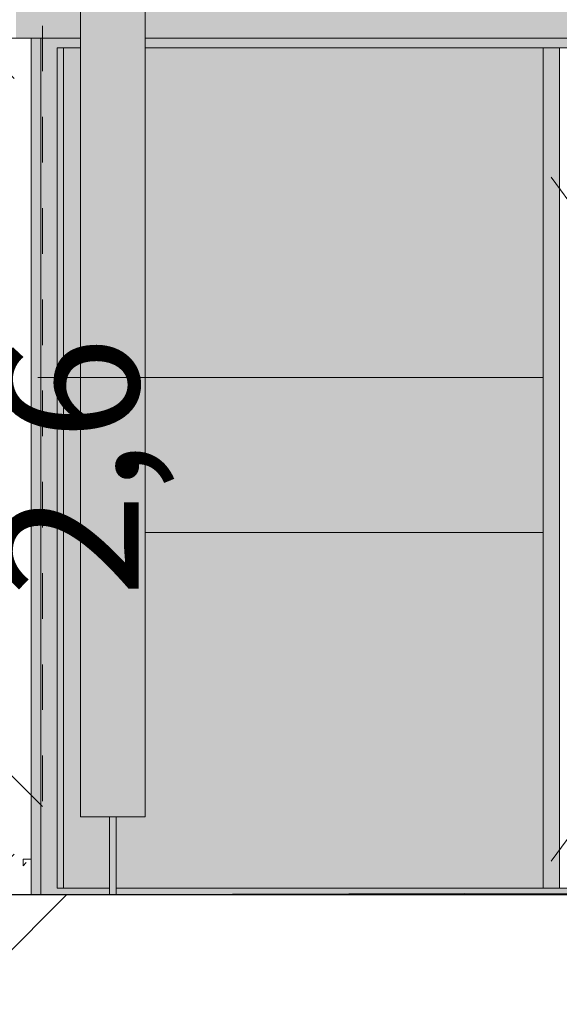
# Model space of a CAD drawing. Units: millimetres. Extents: x -7745316 to -7313902, y -134700 to 18311.
# Drawn here: x -7487177 to -7485506, y -339 to 2707 of the extents above; entities that cross this region are included whole.
import ezdxf

# ---------------------------------------------------------------- set-up
doc = ezdxf.new("R2010")
doc.units = ezdxf.units.MM
doc.header["$MEASUREMENT"] = 0
doc.linetypes.add('Traits', pattern=[282.222223, 141.111112, -141.111112])
for name, color, linetype in [('00 CONTEXTE.CBA', 7, 'Continuous'), ('00 COTATIONS.CBA', 7, 'Continuous'), ('00 DALLES POUTRES.CBA', 7, 'Continuous'), ('00 MAILLAGES TERRAINS.CBA', 7, 'Continuous'), ('00 MURS.CBA', 7, 'Continuous'), ('00 OBJETS.CBA', 7, 'Continuous'), ('Fenêtres ARCHICAD', 7, 'Continuous'), ('Légendes façade apd', 7, 'Continuous')]:
    doc.layers.add(name, color=color, linetype=linetype)
for name, color, linetype, lineweight, true_color in [('00 CONTEXTE.CBA_Stylo_No__252', 7, 'Continuous', 13, 0x929292), ('00 DALLES POUTRES.CBA_Stylo_No__252', 7, 'Continuous', 13, 0x929292), ('00 HACHURES.CBA_Stylo_No__252', 7, 'Continuous', 13, 0x929292), ('00 MAILLAGES TERRAINS.CBA_Stylo_No__252', 7, 'Continuous', 13, 0x929292), ('00 MURS.CBA_Stylo_No__252', 7, 'Continuous', 13, 0x929292), ('00 OBJETS.CBA_Stylo_No__252', 7, 'Continuous', 13, 0x929292), ('Fenêtres ARCHICAD_Stylo_No__252', 7, 'Continuous', 13, 0x929292)]:
    doc.layers.add(name, color=color, linetype=linetype, lineweight=lineweight, true_color=true_color)
for name, color, linetype, lineweight in [('00 CONTEXTE.CBA_Stylo_No__9', 7, 'Continuous', 5), ('00 COTATIONS.CBA_Stylo_No__9', 7, 'Continuous', 5), ('00 DALLES POUTRES.CBA_Stylo_No__9', 7, 'Continuous', 5), ('00 HACHURES.CBA_Stylo_No__10', 7, 'Continuous', 30), ('00 MAILLAGES TERRAINS.CBA_Stylo_No__9', 7, 'Continuous', 5), ('00 MURS.CBA_Stylo_No__9', 7, 'Continuous', 5), ('00 OBJETS.CBA_Stylo_No__9', 7, 'Continuous', 5), ('00 TRAITS.CBA_Stylo_No__9', 7, 'Continuous', 5), ('Fenêtres ARCHICAD_Stylo_No__9', 7, 'Continuous', 5), ('Légendes façade apd_Stylo_No__9', 7, 'Continuous', 5)]:
    doc.layers.add(name, color=color, linetype=linetype, lineweight=lineweight)
doc.styles.add('STYLE_GENERE_1', font='arial.ttf')
doc.dimstyles.new('STYLE_GENERE__1', dxfattribs={"dimtxt": 425, "dimasz": 237.5, "dimexe": 0.18, "dimexo": 0.0625, "dimgap": 0.09, "dimtad": 3, "dimdec": 1, "dimlfac": 0.001, "dimzin": 0, "dimdsep": 46, "dimtxsty": 'STYLE_GENERE_1', "dimblk": 'ARROWHEAD_8', "dimblk1": 'ARROWHEAD_8', "dimblk2": 'ARROWHEAD_8', "dimcen": 0.09, "dimse1": 1, "dimse2": 1, "dimclrd": 7, "dimclre": 7, "dimclrt": 7, "dimazin": 0, "dimtfac": 1, "dimtdec": 4, "dimtmove": 0, "dimatfit": 3, "dimfxl": 1, "dimtolj": 1, "dimtzin": 0, "dimarcsym": 0})

# ---------------------------------------------------------------- blocks, each defined once
blk = doc.blocks.new('Elément de coupe_7', base_point=(-7461792.8, 0))
at = {"layer": '00 OBJETS.CBA', "linetype": 'Continuous', "lineweight": 0, "true_color": 0xb1a17d}
blk.add_hatch(color=33, dxfattribs=at).paths.add_polyline_path([(-7483981.3, 20), (-7485531.3, 20), (-7485531.3, 4.6), (-7483981.3, 8.7)])
at = {"layer": '00 OBJETS.CBA_Stylo_No__252', "linetype": 'Continuous', "lineweight": 0, "true_color": 0x242424}
blk.add_hatch(color=250, dxfattribs=at).paths.add_polyline_path([(-7483981.3, 20), (-7485531.3, 20), (-7485531.3, 4.6), (-7483981.3, 8.7)])
at = {"layer": '00 OBJETS.CBA_Stylo_No__9', "color": 7, "linetype": 'Continuous', "lineweight": 5}
blk.add_line((-7484006.3, 20), (-7485506.3, 20), dxfattribs=at)
blk = doc.blocks.new('Elément de coupe_16', base_point=(-7461792.8, 0))
at = {"layer": '00 OBJETS.CBA', "linetype": 'Continuous', "lineweight": 0, "true_color": 0xb1a17d}
blk.add_hatch(color=33, dxfattribs=at).paths.add_polyline_path([(-7485506.3, 20), (-7485506.3, 1020), (-7485556.3, 1020), (-7485556.3, 20)])
at = {"layer": '00 OBJETS.CBA_Stylo_No__252', "linetype": 'Continuous', "lineweight": 0, "true_color": 0x242424}
blk.add_hatch(color=250, dxfattribs=at).paths.add_polyline_path([(-7485506.3, 20), (-7485506.3, 1020), (-7485556.3, 1020), (-7485556.3, 20)])
at = {"layer": '00 OBJETS.CBA_Stylo_No__9', "color": 7, "linetype": 'Continuous', "lineweight": 5}
for p, q in [((-7485556.3, 20), (-7485556.3, 1020)), ((-7485506.3, 20), (-7485506.3, 1020)), ((-7485506.3, 20), (-7485531.3, 20))]:
    blk.add_line(p, q, dxfattribs=at)
blk = doc.blocks.new('Elément de coupe_37', base_point=(-7461792.8, 0))
at = {"layer": '00 OBJETS.CBA_Stylo_No__252', "linetype": 'Continuous', "lineweight": 0, "true_color": 0x242424}
for points in [[(-7486988.5, 2620), (-7487041, 2620), (-7487041, 20), (-7486898.5, 20), (-7486898.5, 240.5), (-7486988.5, 240.5)], [(-7486788.2, 240.5), (-7486878.2, 240.5), (-7486878.2, 20), (-7485556.3, 20), (-7485556.3, 1020), (-7485556.3, 2620), (-7486788.2, 2620)]]:
    blk.add_hatch(color=250, dxfattribs=at).paths.add_polyline_path(points)
blk = doc.blocks.new('Elément de coupe_44', base_point=(-7461792.8, 0))
at = {"layer": '00 MURS.CBA_Stylo_No__252', "linetype": 'Continuous', "lineweight": 0, "true_color": 0x242424}
for points in [[(-7486988.2, 240.5), (-7486788.2, 240.5), (-7486788.2, 3332.4), (-7486986.9, 3349.7), (-7486986.9, 2820), (-7486988.2, 2820)], [(-7486988.5, 240.5), (-7486988.2, 240.5), (-7486988.2, 2820), (-7486988.5, 2820)]]:
    blk.add_hatch(color=250, dxfattribs=at).paths.add_polyline_path(points)
at = {"layer": '00 MURS.CBA_Stylo_No__9', "color": 7, "linetype": 'Continuous', "lineweight": 5}
for p, q in [((-7486788.2, 240.5), (-7486788.2, 3332.4)), ((-7486988.5, 2820), (-7486988.5, 240.5)), ((-7486988.2, 2820), (-7486988.2, 240.5)), ((-7486988.5, 240.5), (-7486988.2, 240.5)), ((-7486988.2, 240.5), (-7486898.2, 240.5)), ((-7486878.2, 240.5), (-7486788.2, 240.5))]:
    blk.add_line(p, q, dxfattribs=at)
blk = doc.blocks.new('Elément de coupe_46', base_point=(-7461792.8, 0))
at = {"layer": '00 MAILLAGES TERRAINS.CBA_Stylo_No__252', "linetype": 'Continuous', "lineweight": 0, "true_color": 0x242424}
for points in [[(-7486898.5, 0.9), (-7487236.9, 0), (-7486898.5, 0.4)], [(-7486898.5, 0.4), (-7487236.9, 0), (-7486898.5, 0)], [(-7486898.5, 0), (-7487236.9, 0), (-7486898.4, 0)], [(-7486878.2, 0.4), (-7486878.2, 0), (-7483512.5, 0.3), (-7482688.9, 1.5), (-7482451.9, 1.4), (-7482357.2, 1.6), (-7482356.9, 2.4), (-7481969, 3), (-7481936.1, 3), (-7481841.4, 3.1), (-7481619.5, 3), (-7481547.7, 3.2), (-7481310.7, 3.1), (-7481216, 3.2), (-7481215.8, 3.6), (-7479983.5, 5.4), (-7479471.9, 5.1), (-7479271.7, 5.4), (-7479271.4, 6.3), (-7478083.9, 7.8), (-7477909.7, 7.6), (-7477805, 7.7), (-7477804.7, 8.5), (-7477241.5, 9.2), (-7477217.3, 9.2), (-7477112.6, 9.3), (-7476949.5, 9.2), (-7476832.4, 9.3), (-7476658.2, 9.2), (-7476553.5, 9.3), (-7476553.3, 9.7), (-7475085.6, 11.5), (-7475085.6, 11.5), (-7474803.5, 11.3), (-7474603.4, 11.6), (-7474603.2, 12.2), (-7473300.1, 14), (-7473169.1, 14), (-7473074.4, 14.1), (-7473074.1, 14.8), (-7472521.1, 15.6), (-7472488.2, 15.6), (-7472393.5, 15.7), (-7472171.6, 15.7), (-7472166, 15.7), (-7472034.9, 15.6), (-7471940.2, 15.8), (-7471940.1, 16), (-7471808.2, 16.2), (-7471618.5, 16.1), (-7471610.8, 16.1), (-7471600.2, 16.1), (-7471592.9, 16.1), (-7471593.3, 16.1), (-7471784.4, 16.2), (-7470645.3, 17.9), (-7470564.8, 17.8), (-7470729.3, 17.3), (-7470728.9, 17.3), (-7470721.2, 17.3), (-7470710.6, 17.3), (-7470703.4, 17.3), (-7470548.1, 17.8), (-7470037.3, 17.5), (-7469837.1, 17.8), (-7469836.3, 20.2), (-7477548.6, 11.3), (-7477548.6, 11.2), (-7477568.6, 11.2), (-7477568.7, 11.2), (-7477948.6, 10.8), (-7477948.6, 10.6), (-7477968.6, 10.6), (-7477968.7, 10.8), (-7482213.4, 5.8), (-7482213.4, 4.9), (-7482233.4, 4.9), (-7482233.6, 5.8), (-7482613.4, 5.4), (-7482613.4, 4.4), (-7482633.4, 4.4), (-7482633.7, 5.4)], [(-7486878.2, 1), (-7486878.2, 0.4), (-7482633.7, 5.4), (-7482633.7, 8.5), (-7482633.7, 12.3)], [(-7486878.2, 0), (-7486856, 0), (-7485159.9, 0), (-7484421.6, 0.1), (-7484139.5, 0.2), (-7483939.5, 0.2), (-7483939.6, 0.2), (-7483512.5, 0.3), (-7486878.2, 0)]]:
    blk.add_hatch(color=250, dxfattribs=at).paths.add_polyline_path(points)
at = {"layer": '00 MAILLAGES TERRAINS.CBA_Stylo_No__9', "color": 7, "linetype": 'Continuous', "lineweight": 5}
for p, q in [((-7486898.5, 0.9), (-7487140.1, 0.3)), ((-7482633.7, 12.3), (-7486878.2, 1))]:
    blk.add_line(p, q, dxfattribs=at)
at = {"layer": '00 MAILLAGES TERRAINS.CBA_Stylo_No__9', "color": 7, "linetype": 'Continuous', "lineweight": 5, "flags": 128}
blk.add_lwpolyline([(-7458322.1, 29.4), (-7460140.7, 27.9), (-7480554.7, 0.6), (-7483515.5, 0), (-7488557.1, 0), (-7490146.2, 0), (-7492191.4, 0)], dxfattribs=at)
at = {"layer": '00 MAILLAGES TERRAINS.CBA_Stylo_No__9', "color": 7, "linetype": 'Continuous', "lineweight": 5}
blk.add_point((-7486173.5, 0.1), dxfattribs=at)
blk = doc.blocks.new('Elément de coupe_97', base_point=(-7461792.8, 0))
at = {"layer": 'Fenêtres ARCHICAD', "linetype": 'Continuous', "lineweight": 0, "true_color": 0xb1a17d}
for points in [[(-7487166.4, 89.4), (-7487166.3, 89.4), (-7487166.3, 109.4), (-7487166.4, 109.4)], [(-7487166.3, 89.5), (-7487166.3, 89.4), (-7487156.3, 99.4), (-7487156.4, 99.4)]]:
    blk.add_hatch(color=33, dxfattribs=at).paths.add_polyline_path(points)
at = {"layer": 'Fenêtres ARCHICAD_Stylo_No__252', "linetype": 'Continuous', "lineweight": 0, "true_color": 0x242424}
for points in [[(-7487166.4, 89.4), (-7487166.3, 89.4), (-7487166.3, 109.4), (-7487166.4, 109.4)], [(-7487166.3, 89.5), (-7487166.3, 89.4), (-7487156.3, 99.4), (-7487156.4, 99.4)]]:
    blk.add_hatch(color=250, dxfattribs=at).paths.add_polyline_path(points)
at = {"layer": 'Fenêtres ARCHICAD_Stylo_No__9', "color": 7, "linetype": 'Continuous', "lineweight": 5}
for p, q in [((-7487141.4, 2100), (-7487141.3, 2100)), ((-7487141.3, 2100), (-7487141.3, 100)), ((-7487166.4, 109.4), (-7487166.3, 109.4)), ((-7487166.4, 109.4), (-7487166.4, 89.4)), ((-7487141.3, 110), (-7487166.3, 109.4)), ((-7487166.3, 109.4), (-7487166.3, 89.4)), ((-7487166.3, 89.4), (-7487156.3, 99.4)), ((-7487166.3, 89.5), (-7487156.4, 99.4)), ((-7487156.4, 99.4), (-7487156.3, 99.4)), ((-7487141.3, 100), (-7487141.4, 100)), ((-7487166.4, 89.4), (-7487166.3, 89.4))]:
    blk.add_line(p, q, dxfattribs=at)
blk = doc.blocks.new('Elément de coupe_98', base_point=(-7461792.8, 0))
at = {"layer": '00 MURS.CBA', "linetype": 'Continuous', "lineweight": 0, "true_color": 0x9c9c9c}
blk.add_hatch(color=253, dxfattribs=at).paths.add_polyline_path([(-7487141.4, 2650), (-7487141.4, 2100), (-7487141.3, 2100), (-7487141.3, 100), (-7487141.4, 100), (-7487141.4, 0.3), (-7487141, 0.3), (-7487141, 2650)])
at = {"layer": '00 MURS.CBA_Stylo_No__252', "linetype": 'Continuous', "lineweight": 0, "true_color": 0x242424}
blk.add_hatch(color=250, dxfattribs=at).paths.add_polyline_path([(-7487141.4, 2650), (-7487141.4, 2100), (-7487141.3, 2100), (-7487141.3, 100), (-7487141.4, 100), (-7487141.4, 0.3), (-7487141, 0.3), (-7487141, 2650)])
at = {"layer": '00 MURS.CBA_Stylo_No__9', "color": 7, "linetype": 'Continuous', "lineweight": 5}
for p, q in [((-7487141.4, 2650), (-7487141.4, 2100)), ((-7487141.4, 100), (-7487141.4, 0.3))]:
    blk.add_line(p, q, dxfattribs=at)
blk = doc.blocks.new('Elément de coupe_102', base_point=(-7461792.8, 0))
at = {"layer": '00 OBJETS.CBA', "linetype": 'Continuous', "lineweight": 0, "true_color": 0xb1a17d}
for points in [[(-7487141, 0.3), (-7487111.1, 0.3), (-7487111.1, 1020), (-7487111.1, 2650), (-7487141, 2650)], [(-7487141, 2650), (-7487141, 0.3), (-7487141, 0.3), (-7487141, 2650)], [(-7487061.1, 20), (-7487041, 20), (-7487041, 2620), (-7487061.1, 2620), (-7487061.1, 1020)]]:
    blk.add_hatch(color=33, dxfattribs=at).paths.add_polyline_path(points)
at = {"layer": '00 OBJETS.CBA_Stylo_No__252', "linetype": 'Continuous', "lineweight": 0, "true_color": 0x242424}
for points in [[(-7487141, 0.3), (-7487111.1, 0.3), (-7487111.1, 1020), (-7487111.1, 2650), (-7487141, 2650)], [(-7487141, 2650), (-7487141, 0.3), (-7487141, 0.3), (-7487141, 2650)], [(-7487061.1, 20), (-7487041, 20), (-7487041, 2620), (-7487061.1, 2620), (-7487061.1, 1020)]]:
    blk.add_hatch(color=250, dxfattribs=at).paths.add_polyline_path(points)
at = {"layer": '00 OBJETS.CBA_Stylo_No__9', "color": 7, "linetype": 'Continuous', "lineweight": 5}
for p, q in [((-7487141, 0.3), (-7487141, 2650)), ((-7487041, 20), (-7487041, 2620))]:
    blk.add_line(p, q, dxfattribs=at)
blk = doc.blocks.new('Elément de coupe_103', base_point=(-7461792.8, 0))
at = {"layer": '00 OBJETS.CBA', "linetype": 'Continuous', "lineweight": 0, "true_color": 0xb1a17d}
for points in [[(-7487080.7, 0.4), (-7486898.5, 0.9), (-7486898.5, 20), (-7487061.1, 20)], [(-7485531.3, 20), (-7486878.2, 20), (-7486878.2, 1), (-7485531.3, 4.6)]]:
    blk.add_hatch(color=33, dxfattribs=at).paths.add_polyline_path(points)
at = {"layer": '00 OBJETS.CBA_Stylo_No__252', "linetype": 'Continuous', "lineweight": 0, "true_color": 0x242424}
for points in [[(-7487080.7, 0.4), (-7486898.5, 0.9), (-7486898.5, 20), (-7487061.1, 20)], [(-7485531.3, 20), (-7486878.2, 20), (-7486878.2, 1), (-7485531.3, 4.6)]]:
    blk.add_hatch(color=250, dxfattribs=at).paths.add_polyline_path(points)
at = {"layer": '00 OBJETS.CBA_Stylo_No__9', "color": 7, "linetype": 'Continuous', "lineweight": 5}
for p, q in [((-7486898.5, 20), (-7487061.1, 20)), ((-7485556.3, 20), (-7486878.2, 20)), ((-7485531.3, 20), (-7485556.3, 20))]:
    blk.add_line(p, q, dxfattribs=at)
blk = doc.blocks.new('Elément de coupe_104', base_point=(-7461792.8, 0))
at = {"layer": '00 OBJETS.CBA', "linetype": 'Continuous', "lineweight": 0, "true_color": 0xb1a17d}
blk.add_hatch(color=33, dxfattribs=at).paths.add_polyline_path([(-7487061.1, 1020), (-7487111.1, 1020), (-7487111.1, 0.3), (-7487080.7, 0.4), (-7487061.1, 20)])
at = {"layer": '00 OBJETS.CBA_Stylo_No__252', "linetype": 'Continuous', "lineweight": 0, "true_color": 0x242424}
blk.add_hatch(color=250, dxfattribs=at).paths.add_polyline_path([(-7487061.1, 1020), (-7487111.1, 1020), (-7487111.1, 0.3), (-7487080.7, 0.4), (-7487061.1, 20)])
at = {"layer": '00 OBJETS.CBA_Stylo_No__9', "color": 7, "linetype": 'Continuous', "lineweight": 5}
for p, q in [((-7487111.1, 0.3), (-7487111.1, 1020)), ((-7487061.1, 20), (-7487061.1, 1020))]:
    blk.add_line(p, q, dxfattribs=at)
blk = doc.blocks.new('Elément de coupe_105', base_point=(-7461792.8, 0))
at = {"layer": '00 OBJETS.CBA', "linetype": 'Continuous', "lineweight": 0, "true_color": 0xb1a17d}
blk.add_hatch(color=33, dxfattribs=at).paths.add_polyline_path([(-7487141, 2650), (-7487141, 2650), (-7487141, 1020), (-7487141, 1020)])
at = {"layer": '00 OBJETS.CBA_Stylo_No__252', "linetype": 'Continuous', "lineweight": 0, "true_color": 0x242424}
blk.add_hatch(color=250, dxfattribs=at).paths.add_polyline_path([(-7487141, 2650), (-7487141, 2650), (-7487141, 1020), (-7487141, 1020)])
at = {"layer": '00 OBJETS.CBA_Stylo_No__9', "color": 7, "linetype": 'Continuous', "lineweight": 5}
blk.add_line((-7487141, 2650), (-7487141, 1020), dxfattribs=at)
blk = doc.blocks.new('Elément de coupe_106', base_point=(-7461792.8, 0))
at = {"layer": '00 OBJETS.CBA', "linetype": 'Continuous', "lineweight": 0, "true_color": 0xb1a17d}
blk.add_hatch(color=33, dxfattribs=at).paths.add_polyline_path([(-7487141, 1020), (-7487141, 0.3), (-7487141, 0.3), (-7487141, 1020)])
at = {"layer": '00 OBJETS.CBA_Stylo_No__252', "linetype": 'Continuous', "lineweight": 0, "true_color": 0x242424}
blk.add_hatch(color=250, dxfattribs=at).paths.add_polyline_path([(-7487141, 1020), (-7487141, 0.3), (-7487141, 0.3), (-7487141, 1020)])
at = {"layer": '00 OBJETS.CBA_Stylo_No__9', "color": 7, "linetype": 'Continuous', "lineweight": 5}
blk.add_line((-7487141, 1020), (-7487141, 0.3), dxfattribs=at)
blk = doc.blocks.new('Elément de coupe_169', base_point=(-7461792.8, 0))
at = {"layer": '00 OBJETS.CBA', "linetype": 'Continuous', "lineweight": 0, "true_color": 0xb1a17d}
blk.add_hatch(color=33, dxfattribs=at).paths.add_polyline_path([(-7485531.3, 2650), (-7485531.3, 2620), (-7483981.3, 2620), (-7483981.3, 2650)])
at = {"layer": '00 OBJETS.CBA_Stylo_No__252', "linetype": 'Continuous', "lineweight": 0, "true_color": 0x242424}
blk.add_hatch(color=250, dxfattribs=at).paths.add_polyline_path([(-7485531.3, 2650), (-7485531.3, 2620), (-7483981.3, 2620), (-7483981.3, 2650)])
at = {"layer": '00 OBJETS.CBA_Stylo_No__9', "color": 7, "linetype": 'Continuous', "lineweight": 5}
blk.add_line((-7485506.3, 2620), (-7483981.3, 2620), dxfattribs=at)
blk = doc.blocks.new('Elément de coupe_170', base_point=(-7461792.8, 0))
at = {"layer": '00 OBJETS.CBA', "linetype": 'Continuous', "lineweight": 0, "true_color": 0xb1a17d}
blk.add_hatch(color=33, dxfattribs=at).paths.add_polyline_path([(-7485506.3, 1020), (-7485506.3, 2620), (-7485556.3, 2620), (-7485556.3, 1020)])
at = {"layer": '00 OBJETS.CBA_Stylo_No__252', "linetype": 'Continuous', "lineweight": 0, "true_color": 0x242424}
blk.add_hatch(color=250, dxfattribs=at).paths.add_polyline_path([(-7485506.3, 1020), (-7485506.3, 2620), (-7485556.3, 2620), (-7485556.3, 1020)])
at = {"layer": '00 OBJETS.CBA_Stylo_No__9', "color": 7, "linetype": 'Continuous', "lineweight": 5}
for p, q in [((-7485556.3, 1020), (-7485556.3, 2620)), ((-7485506.3, 2620), (-7485531.3, 2620)), ((-7485506.3, 1020), (-7485506.3, 2620))]:
    blk.add_line(p, q, dxfattribs=at)
blk = doc.blocks.new('Elément de coupe_171', base_point=(-7461792.8, 0))
at = {"layer": '00 OBJETS.CBA', "linetype": 'Continuous', "lineweight": 0, "true_color": 0xb1a17d}
for points in [[(-7487091.1, 2650), (-7487061.1, 2620), (-7486988.5, 2620), (-7486988.5, 2650)], [(-7485531.3, 2650), (-7486788.2, 2650), (-7486788.2, 2620), (-7485531.3, 2620)]]:
    blk.add_hatch(color=33, dxfattribs=at).paths.add_polyline_path(points)
at = {"layer": '00 OBJETS.CBA_Stylo_No__252', "linetype": 'Continuous', "lineweight": 0, "true_color": 0x242424}
for points in [[(-7487091.1, 2650), (-7487061.1, 2620), (-7486988.5, 2620), (-7486988.5, 2650)], [(-7485531.3, 2650), (-7486788.2, 2650), (-7486788.2, 2620), (-7485531.3, 2620)]]:
    blk.add_hatch(color=250, dxfattribs=at).paths.add_polyline_path(points)
at = {"layer": '00 OBJETS.CBA_Stylo_No__9', "color": 7, "linetype": 'Continuous', "lineweight": 5}
for p, q in [((-7487061.1, 2620), (-7486988.5, 2620)), ((-7486788.2, 2620), (-7485531.3, 2620))]:
    blk.add_line(p, q, dxfattribs=at)
blk = doc.blocks.new('Elément de coupe_172', base_point=(-7461792.8, 0))
at = {"layer": '00 OBJETS.CBA', "linetype": 'Continuous', "lineweight": 0, "true_color": 0xb1a17d}
blk.add_hatch(color=33, dxfattribs=at).paths.add_polyline_path([(-7487091.1, 2650), (-7487111.1, 2650), (-7487111.1, 1020), (-7487061.1, 1020), (-7487061.1, 2620)])
at = {"layer": '00 OBJETS.CBA_Stylo_No__252', "linetype": 'Continuous', "lineweight": 0, "true_color": 0x242424}
blk.add_hatch(color=250, dxfattribs=at).paths.add_polyline_path([(-7487091.1, 2650), (-7487111.1, 2650), (-7487111.1, 1020), (-7487061.1, 1020), (-7487061.1, 2620)])
at = {"layer": '00 OBJETS.CBA_Stylo_No__9', "color": 7, "linetype": 'Continuous', "lineweight": 5}
for p, q in [((-7487111.1, 1020), (-7487111.1, 2650)), ((-7487061.1, 1020), (-7487061.1, 2620))]:
    blk.add_line(p, q, dxfattribs=at)
blk = doc.blocks.new('Elément de coupe_237', base_point=(-7461792.8, 0))
at = {"layer": '00 CONTEXTE.CBA_Stylo_No__252', "linetype": 'Continuous', "lineweight": 0, "true_color": 0x242424}
for points in [[(-7486788.2, 3311.9), (-7486788.2, 2650), (-7482723.7, 2650), (-7482723.7, 2976.7), (-7485303.9, 3202.5), (-7485304.2, 3202.5), (-7485403.8, 3211.2), (-7485403.8, 3211.2), (-7486554.2, 3311.9)], [(-7487188.2, 2820), (-7487188.2, 2650), (-7486988.5, 2650), (-7486988.5, 2820)]]:
    blk.add_hatch(color=250, dxfattribs=at).paths.add_polyline_path(points)
at = {"layer": '00 CONTEXTE.CBA_Stylo_No__9', "color": 7, "linetype": 'Continuous', "lineweight": 5}
for p, q in [((-7486788.2, 3311.9), (-7486554.2, 3311.9)), ((-7487188.2, 2650), (-7486988.5, 2650)), ((-7486788.2, 2650), (-7482723.7, 2650))]:
    blk.add_line(p, q, dxfattribs=at)
blk = doc.blocks.new('Elément de coupe_268', base_point=(-7461792.8, 0))
at = {"layer": '00 DALLES POUTRES.CBA_Stylo_No__252', "linetype": 'Continuous', "lineweight": 0, "true_color": 0x242424}
for points in [[(-7486898.2, 240.5), (-7486898.5, 240.5), (-7486898.5, 0), (-7486898.4, 0), (-7486898.4, 0), (-7486898.2, 0)], [(-7486898.2, 240.5), (-7486898.2, 0), (-7486878.2, 0), (-7486878.2, 240.5)]]:
    blk.add_hatch(color=250, dxfattribs=at).paths.add_polyline_path(points)
at = {"layer": '00 DALLES POUTRES.CBA_Stylo_No__9', "color": 7, "linetype": 'Continuous', "lineweight": 5}
for p, q in [((-7486898.5, 0.3), (-7486898.5, 240.5)), ((-7486898.2, 240.5), (-7486878.2, 240.5)), ((-7486898.2, 0.3), (-7486898.2, 240.5)), ((-7486878.2, 0.3), (-7486878.2, 240.5))]:
    blk.add_line(p, q, dxfattribs=at)
blk = doc.blocks.new('Ligne_1', base_point=(-7487106.3, 17928.1))
at = {"layer": 'Légendes façade apd_Stylo_No__9', "color": 7, "linetype": 'Traits', "lineweight": 5}
blk.add_line((-7487106.3, 17928.1), (-7487106.3, 272.6), dxfattribs=at)
at = {"layer": 'Légendes façade apd_Stylo_No__9', "color": 7, "linetype": 'Continuous', "lineweight": 5}
blk.add_line((-7487106.3, 272.6), (-7487368, 534.2), dxfattribs=at)
blk = doc.blocks.new('*D337', base_point=(-7461792.8, 0))
at = {"layer": '00 COTATIONS.CBA_Stylo_No__9', "color": 7, "linetype": 'Continuous', "lineweight": 5, "transparency": 16777216}
for p, q in [((-7487084, 2650), (-7487552.8, 2650)), ((-7487318.4, 2650), (-7487443.4, 2525)), ((-7487318.4, 0.5), (-7487318.4, 2650)), ((-7487318.4, 2650), (-7487193.4, 2525)), ((-7487318.4, 0.5), (-7487443.4, 125.5)), ((-7487318.4, 0.5), (-7487193.4, 125.5)), ((-7487084, 0.5), (-7487552.8, 0.5))]:
    blk.add_line(p, q, dxfattribs=at)
at = {"layer": '00 COTATIONS.CBA_Stylo_No__9', "color": 7, "lineweight": 5, "transparency": 16777216, "insert": (-7486808.4, 921.1), "char_height": 425, "attachment_point": 7, "rotation": 90, "style": 'STYLE_GENERE_1'}
blk.add_mtext('\\A1;2,6', dxfattribs=at)
blk = doc.blocks.new('ARROWHEAD_8')
at = {"color": 0, "linetype": 'Continuous', "lineweight": 0}
blk.add_line((0, 0), (-1, 0), dxfattribs=at)
at = {"color": 0, "linetype": 'Continuous', "lineweight": 0, "flags": 128}
blk.add_lwpolyline([(-0.525, 0.525), (0, 0), (-0.525, -0.525)], dxfattribs=at)

msp = doc.modelspace()

# ---------------------------------------------------------------- hatches: boundary and pattern name
at = {"layer": '00 HACHURES.CBA_Stylo_No__252', "linetype": 'Continuous', "lineweight": 13, "true_color": 0x929292}
h = msp.add_hatch(dxfattribs=at)
h.set_pattern_fill('LAMBRISSAGE_VERTICAL_150', color=252, style=0, pattern_type=2)
h.set_pattern_definition([(225, (-7529609.2, -70155.3), (-1060.66, 1060.66), [])])
h.paths.add_polyline_path([(-7313902.03, -132200), (-7745316.47, -132200), (-7745316.47, 0), (-7468959.52, 0.51), (-7458322.23, 77.4), (-7454132.32, 0), (-7437032.93, 0), (-7432583.23, -1016.41), (-7313902.03, 0)])

# ---------------------------------------------------------------- linework, layer by layer
at = {"layer": '00 HACHURES.CBA_Stylo_No__10', "color": 7, "linetype": 'Continuous', "lineweight": 30, "flags": 128}
msp.add_lwpolyline([(-7313902.03, -132200), (-7745316.47, -132200), (-7745316.47, 0), (-7468959.52, 0.51), (-7458322.23, 77.4), (-7454132.32, 0), (-7437032.93, 0), (-7432583.23, -1016.41), (-7313902.03, 0)], close=True, dxfattribs=at)
at = {"layer": '00 MURS.CBA_Stylo_No__9', "color": 7, "linetype": 'Continuous', "lineweight": 5, "flags": 128}
for points in [[(-7487121, 1600), (-7485556.34, 1600)], [(-7486788.23, 1120), (-7485556.34, 1120)]]:
    msp.add_lwpolyline(points, dxfattribs=at)
at = {"layer": '00 TRAITS.CBA_Stylo_No__9', "color": 7, "linetype": 'Traits', "lineweight": 5, "flags": 128}
msp.add_lwpolyline([(-7485531.31, 2220), (-7484756.31, 1161.61), (-7485531.31, 103.51)], dxfattribs=at)

# ---------------------------------------------------------------- block references
at = {"layer": '00 CONTEXTE.CBA', "lineweight": 0}
msp.add_blockref('Elément de coupe_237', (-7461792.78, 0), dxfattribs=at)
at = {"layer": '00 DALLES POUTRES.CBA', "lineweight": 0}
msp.add_blockref('Elément de coupe_268', (-7461792.78, 0), dxfattribs=at)
at = {"layer": '00 MAILLAGES TERRAINS.CBA', "lineweight": 0}
msp.add_blockref('Elément de coupe_46', (-7461792.78, 0), dxfattribs=at)
at = {"layer": '00 MURS.CBA', "lineweight": 0}
for name in ['Elément de coupe_44', 'Elément de coupe_98']:
    msp.add_blockref(name, (-7461792.78, 0), dxfattribs=at)
at = {"layer": '00 OBJETS.CBA', "lineweight": 0}
for name in ['Elément de coupe_105', 'Elément de coupe_102', 'Elément de coupe_172', 'Elément de coupe_171', 'Elément de coupe_169', 'Elément de coupe_37', 'Elément de coupe_170', 'Elément de coupe_106', 'Elément de coupe_104', 'Elément de coupe_16', 'Elément de coupe_103', 'Elément de coupe_7']:
    msp.add_blockref(name, (-7461792.78, 0), dxfattribs=at)
at = {"layer": 'Fenêtres ARCHICAD', "lineweight": 0}
msp.add_blockref('Elément de coupe_97', (-7461792.78, 0), dxfattribs=at)
at = {"layer": 'Légendes façade apd', "color": 7, "linetype": 'Traits', "lineweight": 5}
msp.add_blockref('Ligne_1', (-7487106.31, 17928.07), dxfattribs=at)

# ---------------------------------------------------------------- dimensions: what is measured, and where the dimension line sits
at = {"layer": '00 COTATIONS.CBA', "color": 7, "linetype": 'Continuous', "lineweight": 5}
dim = msp.add_linear_dim(base=(-7487318.41, 2650), p1=(-7486356.36, 0.47), p2=(-7487178.83, 2650), angle=90, dimstyle='STYLE_GENERE__1', dxfattribs=at)
dim.commit()
dim.dimension.update_dxf_attribs({"geometry": '*D337', "text_midpoint": (-7487020.91, 1311.12), "dimtype": 160, "text_rotation": 90})

doc.saveas('drawing.dxf')
